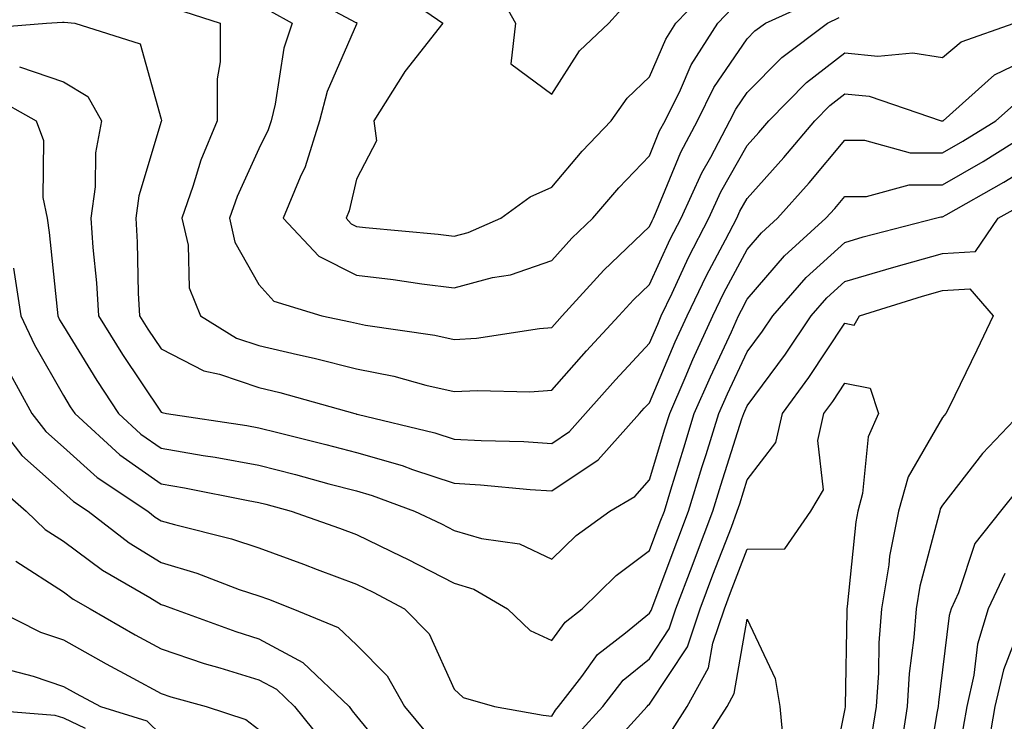
# Model space of a CAD drawing. Units: inches. Extents: x 1029203 to 1031843, y 7234538 to 7237178.
# Drawn here: x 1030074 to 1030174, y 7235970 to 7236042 of the extents above; entities that cross this region are included whole.
import ezdxf

# ---------------------------------------------------------------- set-up
doc = ezdxf.new("R2010")
doc.units = ezdxf.units.IN
doc.header["$MEASUREMENT"] = 0
doc.layers.add('Contour_10297234', color=7, linetype='Continuous', true_color=0x507de9)

msp = doc.modelspace()

# ---------------------------------------------------------------- linework, layer by layer
at = {"layer": 'Contour_10297234'}
for points in [[(1030101.57, 7236045.43, 3010), (1030107.99, 7236041.98, 3010), (1030108.05, 7236041.96, 3010), (1030108.07, 7236041.95, 3010), (1030108.11, 7236041.92, 3010), (1030108.09, 7236041.88, 3010), (1030108.05, 7236041.82, 3010), (1030105.06, 7236034.91, 3010), (1030104.28, 7236031.92, 3010), (1030102.78, 7236027.19, 3010), (1030102.27, 7236026.14, 3010), (1030100.53, 7236021.92, 3010), (1030104.18, 7236018.04, 3010), (1030108.05, 7236016.1, 3010), (1030111.8, 7236015.66, 3010), (1030114.75, 7236015.22, 3010), (1030118.05, 7236014.81, 3010), (1030121.98, 7236015.85, 3010), (1030123.83, 7236016.14, 3010), (1030128.05, 7236017.59, 3010), (1030130.1, 7236019.88, 3010), (1030132.25, 7236021.92, 3010), (1030134.92, 7236025.05, 3010), (1030138.05, 7236028.33, 3010), (1030139.09, 7236030.88, 3010), (1030139.65, 7236031.92, 3010), (1030141.21, 7236035.08, 3010), (1030142.33, 7236037.65, 3010), (1030145.04, 7236041.92, 3010), (1030146.53, 7236043.45, 3010)], [(1030111.66, 7236045.52, 3011), (1030116.9, 7236041.92, 3011), (1030113.01, 7236036.95, 3011), (1030112.91, 7236036.78, 3011), (1030109.81, 7236031.92, 3011), (1030110.1, 7236029.87, 3011), (1030108.05, 7236025.94, 3011), (1030107.29, 7236022.68, 3011), (1030106.98, 7236021.92, 3011), (1030107.5, 7236021.36, 3011), (1030108.05, 7236021.09, 3011), (1030108.99, 7236020.98, 3011), (1030116.43, 7236020.3, 3011), (1030118.05, 7236020.1, 3011), (1030119.5, 7236020.47, 3011), (1030122.82, 7236021.92, 3011), (1030125.84, 7236024.13, 3011), (1030128.05, 7236025.11, 3011), (1030131.17, 7236028.8, 3011), (1030134.14, 7236031.92, 3011), (1030135.75, 7236034.22, 3011), (1030138.05, 7236036.42, 3011), (1030139.71, 7236040.26, 3011), (1030140.76, 7236041.92, 3011), (1030144.34, 7236045.62, 3011)], [(1030122.07, 7236045.95, 3012), (1030124.34, 7236041.92, 3012), (1030123.87, 7236037.73, 3012), (1030128.05, 7236034.64, 3012), (1030130.88, 7236039.08, 3012), (1030133.89, 7236041.92, 3012), (1030135.88, 7236044.1, 3012)], [(1030099.24, 7236043.12, 3009), (1030101.47, 7236041.92, 3009), (1030100.61, 7236039.36, 3009), (1030099.73, 7236033.6, 3009), (1030099.3, 7236031.92, 3009), (1030099.01, 7236030.97, 3009), (1030098.05, 7236029.03, 3009), (1030095.82, 7236024.15, 3009), (1030095.04, 7236021.92, 3009), (1030095.61, 7236019.49, 3009), (1030098.05, 7236015.15, 3009), (1030099.59, 7236013.45, 3009), (1030104.51, 7236011.92, 3009), (1030107.44, 7236011.32, 3009), (1030108.05, 7236011.17, 3009), (1030108.99, 7236010.98, 3009), (1030116.08, 7236009.96, 3009), (1030118.05, 7236009.51, 3009), (1030120.34, 7236009.63, 3009), (1030126.78, 7236010.65, 3009), (1030128.05, 7236010.74, 3009), (1030128.6, 7236011.36, 3009), (1030129.12, 7236011.92, 3009), (1030133.36, 7236016.61, 3009), (1030138.05, 7236021.08, 3009), (1030138.32, 7236021.66, 3009), (1030138.46, 7236021.92, 3009), (1030138.77, 7236022.65, 3009), (1030141.27, 7236028.71, 3009), (1030142.97, 7236031.92, 3009), (1030144.65, 7236035.32, 3009), (1030148.05, 7236040.29, 3009), (1030148.85, 7236041.11, 3009), (1030149.92, 7236041.92, 3009), (1030155.51, 7236044.47, 3009)], [(1030089.51, 7236043.39, 3008), (1030094.09, 7236041.92, 3008), (1030094.09, 7236037.96, 3008), (1030093.77, 7236036.2, 3008), (1030093.77, 7236031.92, 3008), (1030092.11, 7236027.86, 3008), (1030091.31, 7236025.18, 3008), (1030090.16, 7236021.92, 3008), (1030090.8, 7236019.16, 3008), (1030090.92, 7236014.8, 3008), (1030092.09, 7236011.92, 3008), (1030095.78, 7236009.65, 3008), (1030098.05, 7236008.88, 3008), (1030102.01, 7236007.96, 3008), (1030103.73, 7236007.6, 3008), (1030108.05, 7236006.52, 3008), (1030111.88, 7236005.75, 3008), (1030115.14, 7236004.83, 3008), (1030118.05, 7236004.17, 3008), (1030120.43, 7236004.3, 3008), (1030125.8, 7236004.16, 3008), (1030128.05, 7236004.31, 3008), (1030131.6, 7236008.36, 3008), (1030134.91, 7236011.92, 3008), (1030136.41, 7236013.57, 3008), (1030138.05, 7236015.13, 3008), (1030140.18, 7236019.78, 3008), (1030141.29, 7236021.92, 3008), (1030143.4, 7236026.57, 3008), (1030144.32, 7236028.19, 3008), (1030146.29, 7236031.92, 3008), (1030146.88, 7236033.09, 3008), (1030148.05, 7236034.82, 3008), (1030151.59, 7236038.39, 3008), (1030156.27, 7236041.92, 3008), (1030157.48, 7236042.48, 3008)], [(1030068.69, 7236041.28, 3007), (1030076.31, 7236041.92, 3007), (1030077.95, 7236042.01, 3007), (1030078.05, 7236042.02, 3007), (1030078.13, 7236042.01, 3007), (1030079.2, 7236041.92, 3007), (1030085.9, 7236039.78, 3007), (1030088.05, 7236032.09, 3007), (1030088.07, 7236031.95, 3007), (1030088.07, 7236031.9, 3007), (1030088.05, 7236031.84, 3007), (1030085.76, 7236024.21, 3007), (1030085.45, 7236021.92, 3007), (1030085.61, 7236019.48, 3007), (1030085.71, 7236014.26, 3007), (1030085.84, 7236011.92, 3007), (1030086.7, 7236010.56, 3007), (1030088.05, 7236008.54, 3007), (1030092.42, 7236006.3, 3007), (1030094.01, 7236005.96, 3007), (1030098.05, 7236004.59, 3007), (1030100.2, 7236004.08, 3007), (1030107.87, 7236001.92, 3007), (1030108.01, 7236001.88, 3007), (1030108.05, 7236001.87, 3007), (1030108.11, 7236001.86, 3007), (1030116.08, 7235999.95, 3007), (1030118.05, 7235999.3, 3007), (1030120.82, 7235999.15, 3007), (1030125.18, 7235999.05, 3007), (1030128.05, 7235998.87, 3007), (1030129.87, 7236000.09, 3007), (1030131.51, 7236001.92, 3007), (1030134.57, 7236005.39, 3007), (1030138.05, 7236009.13, 3007), (1030138.89, 7236011.09, 3007), (1030139.26, 7236011.92, 3007), (1030140.37, 7236014.24, 3007), (1030142.05, 7236017.91, 3007), (1030144.14, 7236021.92, 3007), (1030145.35, 7236024.62, 3007), (1030148.05, 7236029.37, 3007), (1030149.26, 7236030.72, 3007), (1030150.28, 7236031.92, 3007), (1030154.14, 7236035.84, 3007), (1030158.05, 7236038.88, 3007), (1030161.43, 7236038.54, 3007), (1030165, 7236038.87, 3007), (1030168.05, 7236038.39, 3007), (1030169.96, 7236040.01, 3007), (1030175.39, 7236041.92, 3007)], [(1030073.56, 7236037.44, 3006), (1030078.05, 7236035.89, 3006), (1030080.53, 7236034.4, 3006), (1030081.94, 7236031.92, 3006), (1030081.33, 7236028.63, 3006), (1030081.29, 7236025.15, 3006), (1030080.84, 7236021.92, 3006), (1030081.04, 7236018.93, 3006), (1030081.43, 7236015.3, 3006), (1030081.64, 7236011.92, 3006), (1030084.1, 7236007.96, 3006), (1030088.05, 7236002.07, 3006), (1030088.15, 7236002.02, 3006), (1030088.6, 7236001.92, 3006), (1030096.82, 7236000.69, 3006), (1030098.05, 7236000.46, 3006), (1030100, 7235999.97, 3006), (1030104.91, 7235998.77, 3006), (1030108.05, 7235997.94, 3006), (1030112.72, 7235996.6, 3006), (1030113.77, 7235996.21, 3006), (1030118.05, 7235994.79, 3006), (1030120.76, 7235994.63, 3006), (1030125.82, 7235994.15, 3006), (1030128.05, 7235994.01, 3006), (1030132.78, 7235997.19, 3006), (1030137.03, 7236001.92, 3006), (1030137.52, 7236002.46, 3006), (1030138.05, 7236003.03, 3006), (1030140.69, 7236009.27, 3006), (1030141.9, 7236011.92, 3006), (1030143.89, 7236016.08, 3006), (1030145.82, 7236019.7, 3006), (1030146.98, 7236021.92, 3006), (1030147.31, 7236022.65, 3006), (1030148.05, 7236023.96, 3006), (1030151.8, 7236028.16, 3006), (1030154.98, 7236031.92, 3006), (1030156.51, 7236033.46, 3006), (1030158.05, 7236034.66, 3006), (1030160.55, 7236034.42, 3006), (1030167.91, 7236031.92, 3006), (1030168.01, 7236031.89, 3006), (1030168.05, 7236031.89, 3006), (1030168.11, 7236031.92, 3006), (1030173.38, 7236036.6, 3006), (1030178.05, 7236038.88, 3006)], [(1030070.61, 7236034.49, 3005), (1030075.26, 7236031.92, 3005), (1030076.02, 7236029.89, 3005), (1030075.92, 7236024.05, 3005), (1030076.37, 7236021.92, 3005), (1030076.6, 7236020.47, 3005), (1030077.39, 7236012.58, 3005), (1030077.48, 7236011.92, 3005), (1030077.66, 7236011.54, 3005), (1030078.05, 7236010.87, 3005), (1030081.45, 7236005.31, 3005), (1030083.67, 7236001.92, 3005), (1030085.96, 7235999.83, 3005), (1030088.05, 7235998.37, 3005), (1030092.35, 7235997.63, 3005), (1030093.58, 7235997.45, 3005), (1030098.05, 7235996.64, 3005), (1030101.8, 7235995.68, 3005), (1030105.22, 7235994.74, 3005), (1030108.05, 7235994, 3005), (1030109.67, 7235993.54, 3005), (1030113.99, 7235991.92, 3005), (1030116.76, 7235990.62, 3005), (1030118.05, 7235989.96, 3005), (1030120.84, 7235989.13, 3005), (1030124.73, 7235988.59, 3005), (1030128.05, 7235987.02, 3005), (1030130.53, 7235989.44, 3005), (1030133.99, 7235991.92, 3005), (1030136.55, 7235993.42, 3005), (1030138.05, 7235995.14, 3005), (1030139.63, 7236000.35, 3005), (1030140.12, 7236001.92, 3005), (1030141.7, 7236005.58, 3005), (1030142.5, 7236007.47, 3005), (1030144.53, 7236011.92, 3005), (1030145.67, 7236014.29, 3005), (1030148.05, 7236018.74, 3005), (1030149.51, 7236020.45, 3005), (1030151.16, 7236021.92, 3005), (1030154.4, 7236025.57, 3005), (1030158.05, 7236029.92, 3005), (1030160.06, 7236029.92, 3005), (1030164.75, 7236028.62, 3005), (1030168.05, 7236028.62, 3005), (1030170.14, 7236029.83, 3005), (1030173.5, 7236031.92, 3005), (1030175.92, 7236034.06, 3005)], [(1030072.95, 7236016.83, 3004), (1030073.67, 7236011.92, 3004), (1030075.08, 7236008.95, 3004), (1030078.05, 7236003.76, 3004), (1030078.75, 7236002.61, 3004), (1030079.2, 7236001.92, 3004), (1030083.83, 7235997.7, 3004), (1030088.05, 7235994.73, 3004), (1030090.45, 7235994.32, 3004), (1030096.96, 7235993.01, 3004), (1030098.05, 7235992.82, 3004), (1030098.77, 7235992.63, 3004), (1030101.37, 7235991.92, 3004), (1030106.31, 7235990.18, 3004), (1030108.05, 7235989.53, 3004), (1030112.68, 7235987.29, 3004), (1030113.19, 7235987.06, 3004), (1030118.05, 7235984.56, 3004), (1030120.08, 7235983.95, 3004), (1030123.52, 7235981.92, 3004), (1030125.82, 7235979.7, 3004), (1030128.05, 7235978.67, 3004), (1030129.4, 7235980.57, 3004), (1030131.16, 7235981.92, 3004), (1030134.63, 7235985.34, 3004), (1030138.05, 7235987.9, 3004), (1030139.14, 7235990.82, 3004), (1030139.57, 7235991.92, 3004), (1030140.24, 7235994.12, 3004), (1030141.55, 7235998.42, 3004), (1030142.64, 7236001.92, 3004), (1030144.28, 7236005.69, 3004), (1030146.43, 7236010.31, 3004), (1030147.17, 7236011.92, 3004), (1030147.46, 7236012.52, 3004), (1030148.05, 7236013.63, 3004), (1030151.88, 7236018.08, 3004), (1030156.12, 7236021.92, 3004), (1030157.03, 7236022.94, 3004), (1030158.05, 7236024.16, 3004), (1030160.28, 7236024.15, 3004), (1030164.63, 7236025.35, 3004), (1030168.05, 7236025.35, 3004), (1030172.23, 7236027.75, 3004), (1030176.62, 7236030.49, 3004)], [(1030072.42, 7236006.3, 3003), (1030074.81, 7236001.92, 3003), (1030076.23, 7236000.09, 3003), (1030078.05, 7235998.47, 3003), (1030081.51, 7235995.37, 3003), (1030086.68, 7235991.92, 3003), (1030087.44, 7235991.32, 3003), (1030088.05, 7235990.95, 3003), (1030089.42, 7235990.55, 3003), (1030095.24, 7235989.11, 3003), (1030098.05, 7235988.16, 3003), (1030102.62, 7235986.5, 3003), (1030104.01, 7235985.96, 3003), (1030108.05, 7235984.44, 3003), (1030109.75, 7235983.62, 3003), (1030112.97, 7235981.92, 3003), (1030115.49, 7235979.36, 3003), (1030118.05, 7235973.7, 3003), (1030118.97, 7235972.84, 3003), (1030122.19, 7235971.92, 3003), (1030127.17, 7235971.05, 3003), (1030128.05, 7235970.93, 3003), (1030128.42, 7235971.55, 3003), (1030128.75, 7235971.92, 3003), (1030131.12, 7235974.99, 3003), (1030132.72, 7235977.25, 3003), (1030135.61, 7235979.47, 3003), (1030138.05, 7235981.48, 3003), (1030138.23, 7235981.74, 3003), (1030138.28, 7235981.92, 3003), (1030138.42, 7235982.3, 3003), (1030140.96, 7235989.01, 3003), (1030142.05, 7235991.92, 3003), (1030143.46, 7235996.5, 3003), (1030143.85, 7235997.73, 3003), (1030145.16, 7236001.92, 3003), (1030146.04, 7236003.93, 3003), (1030148.05, 7236008.24, 3003), (1030149.61, 7236010.36, 3003), (1030150.67, 7236011.92, 3003), (1030154.1, 7236015.86, 3003), (1030158.05, 7236019.46, 3003), (1030159.94, 7236020.03, 3003), (1030167.33, 7236021.92, 3003), (1030167.89, 7236022.08, 3003), (1030168.05, 7236022.08, 3003), (1030168.42, 7236022.28, 3003), (1030174.34, 7236025.63, 3003), (1030178.05, 7236027.9, 3003)], [(1030130.78, 7235969.2, 3002), (1030133.28, 7235971.92, 3002), (1030135.35, 7235974.62, 3002), (1030138.05, 7235976.82, 3002), (1030140.08, 7235979.89, 3002), (1030140.76, 7235981.92, 3002), (1030142.41, 7235986.29, 3002), (1030142.76, 7235987.21, 3002), (1030144.55, 7235991.92, 3002), (1030145.37, 7235994.6, 3002), (1030147.52, 7236001.4, 3002), (1030147.7, 7236001.92, 3002), (1030147.8, 7236002.16, 3002), (1030148.05, 7236002.7, 3002), (1030151.96, 7236008.01, 3002), (1030154.59, 7236011.92, 3002), (1030156.21, 7236013.76, 3002), (1030158.05, 7236015.45, 3002), (1030163.05, 7236016.92, 3002), (1030168.05, 7236018.32, 3002), (1030171.43, 7236018.53, 3002), (1030173.75, 7236021.92, 3002), (1030176.51, 7236023.47, 3002)], [(1030135.14, 7235969, 3001), (1030137.82, 7235971.92, 3001), (1030137.91, 7235972.06, 3001), (1030138.05, 7235972.16, 3001), (1030141.94, 7235978.03, 3001), (1030143.25, 7235981.92, 3001), (1030144.55, 7235985.41, 3001), (1030146.43, 7235990.29, 3001), (1030147.03, 7235991.92, 3001), (1030147.29, 7235992.69, 3001), (1030148.05, 7235995.12, 3001), (1030151, 7235998.96, 3001), (1030151.68, 7236001.92, 3001), (1030154.36, 7236005.61, 3001), (1030158.05, 7236011.17, 3001), (1030158.99, 7236010.98, 3001), (1030159.55, 7236011.92, 3001), (1030166, 7236013.96, 3001), (1030168.05, 7236014.53, 3001), (1030170.84, 7236014.71, 3001), (1030173.25, 7236011.92, 3001), (1030171.57, 7236008.4, 3001), (1030168.73, 7236002.59, 3001), (1030168.4, 7236001.92, 3001), (1030168.23, 7236001.74, 3001), (1030168.05, 7236001.51, 3001), (1030164.53, 7235995.45, 3001), (1030163.56, 7235991.92, 3001), (1030162.64, 7235987.33, 3001), (1030162.56, 7235986.42, 3001), (1030161.8, 7235981.92, 3001), (1030161.53, 7235978.43, 3001), (1030161.49, 7235975.36, 3001), (1030161.25, 7235971.92, 3001), (1030160.82, 7235969.15, 3001)], [(1030140.41, 7235969.56, 3000), (1030141.92, 7235971.92, 3000), (1030144.1, 7235975.87, 3000), (1030144.53, 7235978.41, 3000), (1030145.73, 7235981.92, 3000), (1030146.35, 7235983.61, 3000), (1030148.05, 7235988.04, 3000), (1030151.9, 7235988.08, 3000), (1030154.57, 7235991.92, 3000), (1030155.86, 7235994.11, 3000), (1030155.28, 7235999.15, 3000), (1030155.9, 7236001.92, 3000), (1030156.82, 7236003.16, 3000), (1030158.05, 7236005.03, 3000), (1030160.65, 7236004.51, 3000), (1030161.51, 7236001.92, 3000), (1030160.45, 7235999.53, 3000), (1030159.87, 7235993.75, 3000), (1030159.38, 7235991.92, 3000), (1030159.16, 7235990.82, 3000), (1030158.3, 7235982.16, 3000), (1030158.26, 7235981.92, 3000), (1030158.25, 7235981.72, 3000), (1030158.09, 7235971.95, 3000), (1030158.09, 7235971.92, 3000), (1030158.07, 7235971.89, 3000), (1030158.05, 7235971.69, 3000), (1030156.41, 7235963.56, 3000)], [(1030070.43, 7236001.92, 3002), (1030073.77, 7235997.64, 3002), (1030078.05, 7235993.83, 3002), (1030079.07, 7235992.93, 3002), (1030080.57, 7235991.92, 3002), (1030084.79, 7235988.67, 3002), (1030088.05, 7235986.67, 3002), (1030091.7, 7235985.58, 3002), (1030096.04, 7235983.92, 3002), (1030098.05, 7235983.25, 3002), (1030099.03, 7235982.9, 3002), (1030101.53, 7235981.92, 3002), (1030106.16, 7235980.02, 3002), (1030108.05, 7235978.23, 3002), (1030111.19, 7235975.06, 3002), (1030112.97, 7235971.92, 3002), (1030115.28, 7235969.14, 3002)], [(1030176.02, 7236001.92, 3002), (1030172.15, 7235997.83, 3002), (1030168.05, 7235992.55, 3002), (1030167.82, 7235992.15, 3002), (1030167.76, 7235991.92, 3002), (1030167.68, 7235991.55, 3002), (1030165.73, 7235984.24, 3002), (1030165.34, 7235981.92, 3002), (1030165.12, 7235978.98, 3002), (1030164.65, 7235975.31, 3002), (1030164.44, 7235971.92, 3002), (1030163.77, 7235967.64, 3002)], [(1030070.92, 7235994.79, 3001), (1030074.22, 7235991.92, 3001), (1030076.19, 7235990.05, 3001), (1030078.05, 7235988.86, 3001), (1030082.03, 7235985.89, 3001), (1030086.88, 7235983.09, 3001), (1030088.05, 7235982.37, 3001), (1030088.4, 7235982.27, 3001), (1030089.3, 7235981.92, 3001), (1030095.71, 7235979.59, 3001), (1030098.05, 7235978.86, 3001), (1030102.56, 7235976.43, 3001), (1030107.29, 7235971.92, 3001), (1030107.62, 7235971.49, 3001), (1030108.05, 7235970.95, 3001), (1030112.13, 7235966, 3001)], [(1030175.78, 7235994.18, 3003), (1030173.99, 7235991.92, 3003), (1030171.37, 7235988.6, 3003), (1030169.69, 7235983.57, 3003), (1030168.93, 7235981.92, 3003), (1030168.73, 7235981.25, 3003), (1030168.05, 7235975.67, 3003), (1030167.64, 7235972.33, 3003), (1030167.62, 7235971.92, 3003), (1030167.52, 7235971.4, 3003), (1030166.19, 7235963.78, 3003), (1030165.92, 7235961.92, 3003), (1030166.19, 7235960.07, 3003), (1030167.87, 7235952.11, 3003), (1030167.89, 7235951.92, 3003), (1030167.91, 7235951.79, 3003), (1030168.05, 7235951.3, 3003), (1030169.55, 7235943.42, 3003), (1030169.81, 7235941.92, 3003), (1030170.69, 7235939.29, 3003), (1030171.66, 7235935.53, 3003), (1030173.11, 7235931.92, 3003), (1030175.69, 7235929.56, 3003)], [(1030073.17, 7235986.8, 3000), (1030078.05, 7235983.66, 3000), (1030079.05, 7235982.92, 3000), (1030080.78, 7235981.92, 3000), (1030085.39, 7235979.26, 3000), (1030088.05, 7235977.83, 3000), (1030092.46, 7235976.34, 3000), (1030094.07, 7235975.89, 3000), (1030098.05, 7235974.67, 3000), (1030099.85, 7235973.71, 3000), (1030101.72, 7235971.92, 3000), (1030104.53, 7235968.4, 3000)], [(1030174.42, 7235985.54, 3004), (1030172.72, 7235981.92, 3004), (1030171.64, 7235978.32, 3004), (1030171.27, 7235975.13, 3004), (1030170.53, 7235971.92, 3004), (1030170.16, 7235969.8, 3004), (1030169.05, 7235962.93, 3004), (1030168.89, 7235961.92, 3004), (1030169.03, 7235960.95, 3004), (1030170.24, 7235954.11, 3004), (1030170.51, 7235951.92, 3004), (1030171.06, 7235948.91, 3004), (1030171.7, 7235945.56, 3004), (1030172.33, 7235941.92, 3004), (1030173.73, 7235937.61, 3004), (1030174.92, 7235935.04, 3004)], [(1030070.94, 7235981.92, 2999), (1030075.69, 7235979.55, 2999), (1030078.05, 7235978.75, 2999), (1030082.41, 7235976.29, 2999), (1030085.14, 7235974.84, 2999), (1030088.05, 7235973.26, 2999), (1030089.05, 7235972.92, 2999), (1030092.66, 7235971.92, 2999), (1030096.72, 7235970.59, 2999), (1030098.05, 7235969.57, 2999)], [(1030142.91, 7235967.07, 2999), (1030146, 7235971.92, 2999), (1030146.72, 7235973.24, 2999), (1030148.05, 7235980.88, 2999), (1030150.92, 7235974.79, 2999), (1030151.41, 7235971.92, 2999), (1030151.72, 7235968.26, 2999)], [(1030175.88, 7235979.75, 3005), (1030174.28, 7235975.69, 3005), (1030173.42, 7235971.92, 3005), (1030172.62, 7235967.35, 3005), (1030172.46, 7235966.32, 3005), (1030171.7, 7235961.92, 3005), (1030172.29, 7235957.67, 3005), (1030172.52, 7235956.39, 3005), (1030173.11, 7235951.92, 3005), (1030173.85, 7235947.72, 3005), (1030174.16, 7235945.81, 3005), (1030174.83, 7235941.92, 3005)], [(1030071.94, 7235975.8, 2998), (1030074.94, 7235975.03, 2998), (1030078.05, 7235973.98, 2998), (1030079.36, 7235973.24, 2998), (1030081.84, 7235971.92, 2998), (1030086.59, 7235970.46, 2998), (1030088.05, 7235969.03, 2998)], [(1030068.23, 7235971.75, 2997), (1030077.15, 7235971.02, 2997), (1030078.05, 7235970.77, 2997), (1030080.28, 7235969.69, 2997)]]:
    msp.add_polyline3d(points, dxfattribs=at)

doc.saveas('drawing.dxf')
